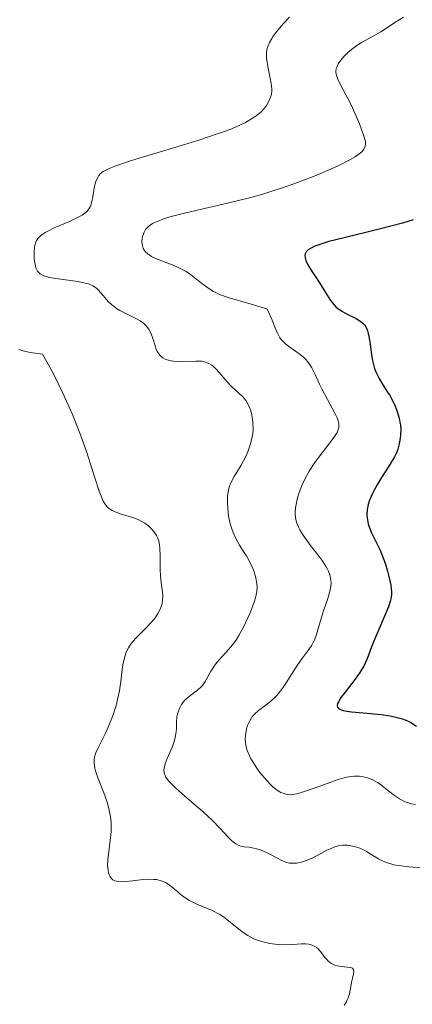
# Model space of a CAD drawing. Units: metres. Extents: x 628895 to 635858, y 4674098 to 4678852.
# Drawn here: x 629021 to 629057, y 4674484 to 4674573 of the extents above; entities that cross this region are included whole.
import ezdxf

# ---------------------------------------------------------------- set-up
doc = ezdxf.new("R2010")
doc.units = ezdxf.units.M
doc.header["$MEASUREMENT"] = 0
doc.layers.add('Relieve y altimetría', color=7, linetype='Continuous', lineweight=0)

msp = doc.modelspace()

# ---------------------------------------------------------------- linework, layer by layer
at = {"layer": 'Relieve y altimetría', "color": 36, "linetype": 'Continuous', "lineweight": 0, "flags": 128}
for points, elevation in [([(629045.65, 4674572.78), (629045.09, 4674572.16), (629044.48, 4674571.45), (629044.2, 4674571.08), (629044.06, 4674570.87), (629043.86, 4674570.5), (629043.7, 4674570.15), (629043.65, 4674569.97), (629043.6, 4674569.66), (629043.59, 4674569.3), (629043.6, 4674569.09), (629043.71, 4674568.36), (629043.92, 4674567.3), (629044, 4674566.82), (629044.06, 4674566.31), (629044.06, 4674566.08), (629044.01, 4674565.76), (629043.96, 4674565.59), (629043.8, 4674565.23), (629043.59, 4674564.85), (629043.44, 4674564.64), (629043.13, 4674564.3), (629042.68, 4674563.94), (629042.4, 4674563.75), (629041.7, 4674563.34), (629041.28, 4674563.13), (629040.54, 4674562.8), (629039.66, 4674562.47), (629039.01, 4674562.24), (629037.61, 4674561.77), (629035.39, 4674561.09), (629032.58, 4674560.26), (629031.42, 4674559.9), (629030.11, 4674559.46), (629029.64, 4674559.27), (629029.38, 4674559.15), (629028.98, 4674558.93), (629028.7, 4674558.72), (629028.57, 4674558.57), (629028.51, 4674558.47), (629028.4, 4674558.26), (629028.32, 4674558.05), (629028.2, 4674557.61), (629028.03, 4674556.68), (629027.94, 4674556.25), (629027.85, 4674555.93), (629027.79, 4674555.78), (629027.68, 4674555.58), (629027.54, 4674555.39), (629027.44, 4674555.3), (629027.09, 4674555.03), (629026.86, 4674554.9), (629025.95, 4674554.47), (629024.59, 4674553.89), (629024, 4674553.6), (629023.76, 4674553.47), (629023.38, 4674553.2), (629023.12, 4674552.93), (629023.01, 4674552.74), (629022.95, 4674552.6), (629022.86, 4674552.31), (629022.83, 4674552.13), (629022.79, 4674551.75), (629022.78, 4674551.35), (629022.8, 4674551.08), (629022.87, 4674550.59), (629022.94, 4674550.31), (629023, 4674550.18), (629023.1, 4674550.01), (629023.24, 4674549.85), (629023.32, 4674549.78), (629023.53, 4674549.66), (629023.66, 4674549.6), (629023.88, 4674549.52), (629024.13, 4674549.45), (629024.73, 4674549.34)], 340), ([(629055.86, 4674572.76), (629055.09, 4674572.29), (629054.25, 4674571.73), (629053.82, 4674571.46), (629053.08, 4674571.05), (629052.04, 4674570.46), (629051.55, 4674570.14), (629051.32, 4674569.97), (629050.9, 4674569.62), (629050.54, 4674569.27), (629050.34, 4674569.04), (629050.02, 4674568.6), (629049.88, 4674568.3), (629049.84, 4674568.16), (629049.81, 4674567.87), (629049.83, 4674567.67), (629049.87, 4674567.53), (629049.98, 4674567.22), (629050.29, 4674566.59), (629050.85, 4674565.53), (629051.17, 4674564.92), (629051.63, 4674563.91), (629051.91, 4674563.22), (629052.22, 4674562.38), (629052.34, 4674562.01), (629052.45, 4674561.59), (629052.46, 4674561.4), (629052.44, 4674561.21), (629052.32, 4674560.94), (629052.26, 4674560.85), (629052.13, 4674560.71), (629051.77, 4674560.42), (629051.53, 4674560.25), (629051.07, 4674559.99), (629050, 4674559.44), (629049.34, 4674559.14), (629048.24, 4674558.67), (629046.37, 4674557.95), (629045.03, 4674557.48), (629044.33, 4674557.25), (629043.27, 4674556.92), (629042.2, 4674556.62), (629040.1, 4674556.09), (629036.36, 4674555.23), (629034.95, 4674554.87), (629034.4, 4674554.7), (629034.09, 4674554.59), (629033.59, 4674554.38), (629033.39, 4674554.27), (629033.08, 4674554.07), (629032.87, 4674553.87), (629032.77, 4674553.75), (629032.64, 4674553.49), (629032.5, 4674553.12), (629032.46, 4674552.93), (629032.43, 4674552.66), (629032.45, 4674552.4), (629032.48, 4674552.27), (629032.56, 4674552.05), (629032.61, 4674551.94), (629032.72, 4674551.78), (629032.97, 4674551.55), (629033.31, 4674551.32)], 345), ([(629033.31, 4674551.32), (629033.53, 4674551.21), (629034.36, 4674550.88), (629035.23, 4674550.54), (629035.68, 4674550.34), (629036.34, 4674550), (629036.66, 4674549.79), (629037.25, 4674549.35), (629038.02, 4674548.74), (629038.42, 4674548.46), (629038.84, 4674548.19), (629039.06, 4674548.08), (629039.4, 4674547.92), (629040.17, 4674547.65), (629042.22, 4674547.06), (629043.62, 4674546.62), (629043.8, 4674546.29), (629044.09, 4674545.62), (629044.42, 4674544.78), (629044.6, 4674544.39), (629044.8, 4674544.04), (629044.92, 4674543.88), (629045.12, 4674543.66), (629045.27, 4674543.52), (629045.59, 4674543.26), (629046.62, 4674542.54), (629046.94, 4674542.27), (629047.09, 4674542.13), (629047.3, 4674541.89), (629047.42, 4674541.71), (629047.65, 4674541.35), (629047.96, 4674540.74), (629048.35, 4674539.89), (629048.55, 4674539.45), (629049.05, 4674538.49), (629049.68, 4674537.33), (629049.91, 4674536.85), (629050.04, 4674536.49), (629050.07, 4674536.33), (629050.08, 4674536.09), (629050.07, 4674535.97), (629049.99, 4674535.73), (629049.91, 4674535.53), (629049.63, 4674535.09), (629048.98, 4674534.24), (629048.28, 4674533.33), (629047.92, 4674532.85), (629047.42, 4674532.09), (629047.2, 4674531.7), (629046.81, 4674530.93), (629046.52, 4674530.18), (629046.37, 4674529.69), (629046.3, 4674529.38), (629046.2, 4674528.8), (629046.17, 4674528.4), (629046.17, 4674528.22), (629046.19, 4674527.94), (629046.22, 4674527.76), (629046.32, 4674527.41), (629046.45, 4674527.06), (629046.57, 4674526.83), (629046.87, 4674526.34), (629047.54, 4674525.42), (629048.51, 4674524.16), (629048.91, 4674523.57), (629049.06, 4674523.3), (629049.14, 4674523.12), (629049.27, 4674522.79), (629049.31, 4674522.63), (629049.37, 4674522.32), (629049.38, 4674522.01), (629049.37, 4674521.81), (629049.31, 4674521.4), (629049.1, 4674520.67), (629048.72, 4674519.64), (629048.54, 4674519.09), (629048.06, 4674517.44), (629047.88, 4674516.94), (629047.78, 4674516.71), (629047.66, 4674516.49), (629047.39, 4674516.08), (629046.75, 4674515.25), (629046.39, 4674514.75), (629045.81, 4674513.83), (629045.26, 4674512.95), (629044.97, 4674512.53), (629044.51, 4674511.96), (629044.28, 4674511.72), (629043.8, 4674511.3), (629042.89, 4674510.63), (629042.52, 4674510.3), (629042.35, 4674510.11), (629042.09, 4674509.71), (629041.9, 4674509.27), (629041.81, 4674508.97), (629041.76, 4674508.77), (629041.71, 4674508.37), (629041.69, 4674507.98), (629041.7, 4674507.79), (629041.74, 4674507.49), (629041.86, 4674507.04)], 345), ([(629024.73, 4674549.34), (629026.69, 4674549.07), (629027.37, 4674548.94), (629027.66, 4674548.86), (629028.04, 4674548.69), (629028.38, 4674548.47), (629028.53, 4674548.33), (629028.98, 4674547.82), (629029.43, 4674547.29), (629029.7, 4674547.02), (629030, 4674546.77), (629030.17, 4674546.65), (629030.45, 4674546.48), (629031.05, 4674546.17), (629031.89, 4674545.77), (629032.27, 4674545.55), (629032.61, 4674545.31), (629032.76, 4674545.17), (629032.95, 4674544.95), (629033.06, 4674544.8), (629033.23, 4674544.47), (629033.42, 4674543.96), (629033.62, 4674543.3), (629033.72, 4674543), (629033.81, 4674542.81), (629033.88, 4674542.69), (629034.03, 4674542.48), (629034.12, 4674542.39), (629034.31, 4674542.24), (629034.53, 4674542.12), (629034.69, 4674542.05), (629035.05, 4674541.96), (629035.28, 4674541.93), (629035.77, 4674541.91), (629037.26, 4674541.95), (629037.8, 4674541.93), (629038.04, 4674541.89), (629038.37, 4674541.77), (629038.7, 4674541.58), (629038.86, 4674541.45), (629039.02, 4674541.29), (629039.36, 4674540.92), (629040.07, 4674540.09), (629040.43, 4674539.69), (629041.47, 4674538.73), (629041.76, 4674538.37), (629041.89, 4674538.16), (629042.1, 4674537.73), (629042.18, 4674537.48), (629042.28, 4674537.09), (629042.38, 4674536.46), (629042.39, 4674535.8), (629042.36, 4674535.46), (629042.31, 4674535.12), (629042.14, 4674534.45), (629041.91, 4674533.8), (629041.73, 4674533.39), (629041.32, 4674532.62), (629040.69, 4674531.6), (629040.43, 4674531.08), (629040.28, 4674530.72), (629040.23, 4674530.52), (629040.16, 4674530.21), (629040.11, 4674529.87), (629040.09, 4674529.64), (629040.09, 4674529.15), (629040.15, 4674528.38), (629040.2, 4674528.04), (629040.35, 4674527.37), (629040.49, 4674526.9), (629040.61, 4674526.58), (629040.89, 4674525.98), (629041.19, 4674525.45), (629041.6, 4674524.79), (629041.79, 4674524.48), (629042.16, 4674523.79), (629042.36, 4674523.35), (629042.48, 4674523.06), (629042.65, 4674522.51), (629042.74, 4674521.98), (629042.76, 4674521.71), (629042.72, 4674521.26), (629042.6, 4674520.73), (629042.51, 4674520.42), (629042.16, 4674519.45), (629041.93, 4674518.92), (629041.55, 4674518.1), (629041.12, 4674517.34), (629040.9, 4674516.99), (629040.68, 4674516.67), (629040.23, 4674516.11), (629039.38, 4674515.2), (629039.02, 4674514.77), (629038.87, 4674514.55), (629038.59, 4674514.1), (629038.1, 4674513.23), (629037.85, 4674512.87), (629037.72, 4674512.72), (629037.42, 4674512.45), (629036.81, 4674512), (629036.51, 4674511.76)], 340), ([(629021.41, 4674542.97), (629022.01, 4674542.8), (629022.47, 4674542.71), (629023.54, 4674542.56), (629024.45, 4674540.91), (629024.98, 4674539.87), (629025.31, 4674539.19), (629025.9, 4674537.91), (629026.29, 4674537), (629026.95, 4674535.32), (629027.47, 4674533.83), (629028.22, 4674531.48), (629028.61, 4674530.28), (629028.78, 4674529.84), (629028.98, 4674529.38), (629029.08, 4674529.2), (629029.29, 4674528.92), (629029.44, 4674528.77), (629029.54, 4674528.69), (629029.77, 4674528.55), (629029.99, 4674528.45), (629030.5, 4674528.26), (629031.59, 4674527.92), (629032.09, 4674527.74), (629032.32, 4674527.63), (629032.7, 4674527.41), (629033.02, 4674527.17), (629033.2, 4674527), (629033.5, 4674526.66), (629033.73, 4674526.31), (629033.83, 4674526.13), (629033.94, 4674525.82), (629034.02, 4674525.44), (629034.04, 4674525.22), (629034.07, 4674524.45)], 335), ([(629034.07, 4674524.45), (629034.07, 4674523.26), (629034.09, 4674522.67), (629034.19, 4674521.87), (629034.27, 4674521.22), (629034.3, 4674520.91), (629034.28, 4674520.45), (629034.24, 4674520.23), (629034.09, 4674519.77), (629033.87, 4674519.32), (629033.68, 4674519.02), (629033.53, 4674518.82), (629033.19, 4674518.42), (629032.75, 4674517.98), (629032.12, 4674517.36), (629031.82, 4674517.04), (629031.41, 4674516.53), (629031.24, 4674516.25), (629031.09, 4674515.96), (629031.01, 4674515.76), (629030.87, 4674515.35), (629030.73, 4674514.72), (629030.67, 4674514.3), (629030.57, 4674513.49), (629030.42, 4674512.39), (629030.32, 4674511.87), (629030.13, 4674511.08), (629029.87, 4674510.25), (629029.43, 4674509.13), (629029.18, 4674508.6), (629028.48, 4674507.23), (629028.3, 4674506.83), (629028.24, 4674506.64), (629028.16, 4674506.31), (629028.15, 4674506.15), (629028.15, 4674505.89), (629028.22, 4674505.47), (629028.28, 4674505.23), (629028.47, 4674504.68), (629029.04, 4674503.24), (629029.33, 4674502.41), (629029.49, 4674501.83), (629029.55, 4674501.54), (629029.63, 4674501.09), (629029.67, 4674500.65), (629029.68, 4674500.36), (629029.67, 4674499.78), (629029.6, 4674498.96), (629029.47, 4674497.96), (629029.42, 4674497.52), (629029.39, 4674497.23), (629029.37, 4674496.72), (629029.41, 4674496.3), (629029.46, 4674496.07), (629029.5, 4674495.94), (629029.61, 4674495.71), (629029.75, 4674495.53), (629029.84, 4674495.45), (629030, 4674495.37), (629030.31, 4674495.29), (629030.74, 4674495.27), (629030.99, 4674495.29), (629031.61, 4674495.36), (629032.55, 4674495.47), (629033.03, 4674495.5), (629033.51, 4674495.49), (629033.74, 4674495.47), (629034.06, 4674495.4), (629034.35, 4674495.29), (629034.54, 4674495.2), (629034.89, 4674494.99), (629035.21, 4674494.73), (629035.64, 4674494.36), (629035.86, 4674494.17), (629036.4, 4674493.78), (629036.7, 4674493.6), (629037.35, 4674493.28), (629038.74, 4674492.69), (629039.41, 4674492.33), (629039.73, 4674492.12), (629040.33, 4674491.66), (629041.11, 4674491.03), (629041.5, 4674490.72), (629041.91, 4674490.45), (629042.13, 4674490.33), (629042.46, 4674490.16), (629042.69, 4674490.07), (629043.16, 4674489.91), (629043.89, 4674489.75), (629044.38, 4674489.68), (629044.7, 4674489.65), (629045.32, 4674489.63), (629045.96, 4674489.65), (629046.74, 4674489.7), (629047.08, 4674489.7), (629047.39, 4674489.67), (629047.53, 4674489.64), (629047.74, 4674489.57), (629047.92, 4674489.48), (629048.03, 4674489.4), (629048.24, 4674489.22)], 335), ([(629036.51, 4674511.76), (629036.26, 4674511.51), (629036.14, 4674511.37), (629035.98, 4674511.15), (629035.79, 4674510.8), (629035.64, 4674510.41), (629035.6, 4674510.22), (629035.57, 4674510.02), (629035.54, 4674509.61), (629035.54, 4674509.02), (629035.51, 4674508.7), (629035.43, 4674508.2), (629035.36, 4674507.94), (629035.17, 4674507.39), (629034.71, 4674506.31), (629034.52, 4674505.83), (629034.43, 4674505.47), (629034.41, 4674505.3), (629034.43, 4674505.05), (629034.52, 4674504.79), (629034.59, 4674504.66), (629034.74, 4674504.45), (629034.86, 4674504.29), (629035.18, 4674503.95), (629035.49, 4674503.66), (629036.24, 4674502.99), (629037.96, 4674501.5), (629038.76, 4674500.76), (629039.42, 4674500.07), (629040.16, 4674499.28), (629040.5, 4674498.95), (629040.86, 4674498.68), (629041.05, 4674498.56), (629041.35, 4674498.42), (629041.59, 4674498.41), (629042.05, 4674498.37), (629042.47, 4674498.3), (629042.73, 4674498.24), (629043.21, 4674498.08), (629043.84, 4674497.79), (629044.57, 4674497.39), (629044.91, 4674497.21), (629045.24, 4674497.07), (629045.41, 4674497.01), (629045.66, 4674496.95), (629046.04, 4674496.93), (629046.3, 4674496.95), (629046.83, 4674497.07), (629047.1, 4674497.15), (629047.62, 4674497.37), (629048.12, 4674497.62), (629048.74, 4674497.96), (629049.01, 4674498.1), (629049.29, 4674498.24), (629049.76, 4674498.43), (629050.16, 4674498.53), (629050.39, 4674498.56), (629050.84, 4674498.54), (629051.31, 4674498.47), (629051.56, 4674498.41), (629051.95, 4674498.28), (629052.35, 4674498.1), (629052.55, 4674497.99), (629052.97, 4674497.73), (629053.61, 4674497.34), (629053.98, 4674497.15), (629054.4, 4674496.97), (629054.63, 4674496.9), (629055.01, 4674496.8), (629055.42, 4674496.72), (629056.34, 4674496.62), (629058.29, 4674496.46)], 340), ([(629041.86, 4674507.04), (629042.07, 4674506.55), (629042.2, 4674506.29), (629042.36, 4674506.02), (629042.73, 4674505.45), (629043, 4674505.08), (629043.58, 4674504.38), (629044, 4674503.94), (629044.19, 4674503.76), (629044.55, 4674503.48), (629044.88, 4674503.29), (629045.08, 4674503.21), (629045.44, 4674503.11), (629045.79, 4674503.08), (629045.98, 4674503.09), (629046.31, 4674503.15), (629046.99, 4674503.35), (629047.94, 4674503.69), (629049.36, 4674504.21), (629050, 4674504.43), (629050.77, 4674504.64), (629051.19, 4674504.71), (629051.44, 4674504.73), (629051.91, 4674504.73), (629052.39, 4674504.66), (629052.65, 4674504.59), (629053.07, 4674504.43), (629053.52, 4674504.18), (629053.76, 4674504.02), (629054.29, 4674503.61), (629055.07, 4674503.01), (629055.5, 4674502.72), (629055.96, 4674502.48), (629056.19, 4674502.38), (629056.56, 4674502.26), (629056.94, 4674502.19)], 345), ([(629048.24, 4674489.22), (629048.51, 4674488.9), (629048.85, 4674488.46), (629049.02, 4674488.27), (629049.15, 4674488.14), (629049.43, 4674487.95), (629049.72, 4674487.81), (629049.92, 4674487.75), (629050.32, 4674487.67), (629051.13, 4674487.59), (629051.3, 4674487.53), (629051.4, 4674487.41), (629051.42, 4674487.24), (629051.38, 4674487.01), (629051.29, 4674486.62), (629051.24, 4674486.4), (629051.02, 4674485.24), (629050.91, 4674484.86), (629050.83, 4674484.69), (629050.75, 4674484.52), (629050.55, 4674484.22)], 335)]:
    msp.add_lwpolyline(points, dxfattribs=dict(at, elevation=elevation))
at = {"layer": 'Relieve y altimetría', "color": 36, "linetype": 'Continuous', "lineweight": 30, "elevation": 350, "flags": 128}
for points in [[(629056.72, 4674554.62), (629055.76, 4674554.31), (629053.69, 4674553.76), (629050.54, 4674553), (629049.19, 4674552.65), (629048.28, 4674552.37), (629047.93, 4674552.24), (629047.53, 4674552.04), (629047.37, 4674551.94), (629047.16, 4674551.74), (629047.07, 4674551.57), (629047.04, 4674551.45), (629047.05, 4674551.19), (629047.11, 4674550.97), (629047.18, 4674550.81), (629047.35, 4674550.48), (629047.69, 4674549.94), (629048.19, 4674549.19), (629048.44, 4674548.82), (629049.33, 4674547.38), (629049.64, 4674546.99), (629049.8, 4674546.82), (629049.99, 4674546.66), (629050.39, 4674546.38), (629050.81, 4674546.15), (629051.62, 4674545.76), (629052.05, 4674545.5), (629052.23, 4674545.35), (629052.39, 4674545.17), (629052.46, 4674545.06), (629052.58, 4674544.81), (629052.64, 4674544.67), (629052.71, 4674544.42), (629052.77, 4674544.14), (629052.87, 4674543.48), (629053.01, 4674542.5), (629053.1, 4674542), (629053.28, 4674541.29), (629053.39, 4674540.97), (629053.68, 4674540.37), (629054, 4674539.83), (629054.44, 4674539.16), (629054.66, 4674538.82), (629054.8, 4674538.56), (629055.06, 4674538.04), (629055.27, 4674537.51), (629055.48, 4674536.82), (629055.54, 4674536.48), (629055.58, 4674536.24), (629055.61, 4674535.77), (629055.59, 4674535.33), (629055.57, 4674535.05), (629055.48, 4674534.53), (629055.36, 4674534.04), (629055.27, 4674533.79), (629055.06, 4674533.36), (629054.56, 4674532.52), (629053.9, 4674531.5), (629053.54, 4674530.92), (629053.21, 4674530.32), (629053.06, 4674530.01), (629052.8, 4674529.39), (629052.71, 4674529.08), (629052.62, 4674528.63)], [(629052.62, 4674528.63), (629052.59, 4674528.19), (629052.61, 4674527.9), (629052.71, 4674527.35), (629052.8, 4674527.08), (629053, 4674526.54), (629053.76, 4674524.99), (629053.93, 4674524.6), (629054.22, 4674523.84), (629054.44, 4674523.11), (629054.56, 4674522.65), (629054.72, 4674521.87), (629054.79, 4674521.27), (629054.79, 4674521.01), (629054.74, 4674520.62), (629054.68, 4674520.41), (629054.51, 4674519.92), (629053.21, 4674516.85), (629052.98, 4674516.24), (629052.71, 4674515.5), (629052.56, 4674515.14), (629052.3, 4674514.61), (629052.14, 4674514.33), (629051.95, 4674514.04), (629051.53, 4674513.44), (629050.64, 4674512.27), (629050.26, 4674511.78), (629050.03, 4674511.41), (629049.95, 4674511.25), (629049.92, 4674511.05), (629049.94, 4674510.93), (629050.05, 4674510.81), (629050.29, 4674510.69), (629050.46, 4674510.64), (629050.79, 4674510.57), (629051.21, 4674510.52), (629052.24, 4674510.43), (629053.85, 4674510.27), (629054.66, 4674510.15), (629055.41, 4674509.98), (629055.76, 4674509.88), (629056.23, 4674509.69), (629056.52, 4674509.54), (629057.03, 4674509.23)]]:
    msp.add_lwpolyline(points, dxfattribs=at)

doc.saveas('drawing.dxf')
